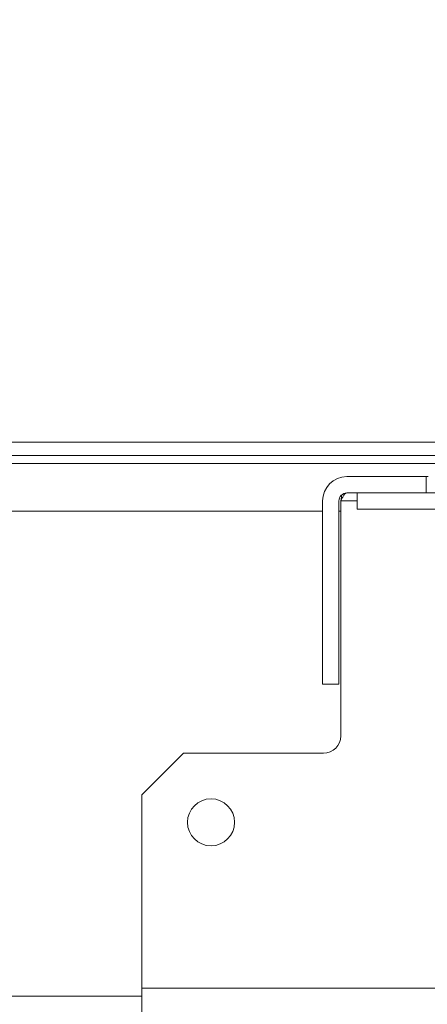
# Model space of a CAD drawing. Units: inches. Extents: x 4 to 132, y 2 to 86.
# Drawn here: x 68 to 70, y 27 to 30 of the extents above; entities that cross this region are included whole.
import ezdxf

# ---------------------------------------------------------------- set-up
doc = ezdxf.new("R2010")
doc.units = ezdxf.units.IN
doc.header["$LTSCALE"] = 8
doc.header["$MEASUREMENT"] = 0
doc.layers.add('LAYER_1', color=5, linetype='Continuous')
doc.styles.add('SLDTEXTSTYLE0', font='TXT', dxfattribs={"width": 0.75})
doc.dimstyles.new('SLDDIMSTYLE0', dxfattribs={"dimtxt": 1, "dimasz": 1.04, "dimexe": 0, "dimexo": 0.0625, "dimgap": 0.25, "dimtad": 0, "dimtih": 1, "dimtoh": 1, "dimrnd": 1e-09, "dimzin": 12, "dimdsep": 46, "dimtxsty": 'SLDTEXTSTYLE0', "dimsah": 1, "dimcen": 0.09, "dimadec": 0, "dimazin": 3, "dimtfac": 1, "dimtofl": 0, "dimtmove": 0, "dimatfit": 3, "dimfxl": 1, "dimfrac": 2, "dimtolj": 1, "dimtzin": 12, "dimarcsym": 0})

# ---------------------------------------------------------------- blocks, each defined once
blk = doc.blocks.new('_D_12')
at = {"layer": 'LAYER_1'}
for p, q in [((53.6839, 29.0425), (53.6839, 33.4097)), ((77.3497, 29.0425), (77.3497, 33.4097)), ((64.1857, 33.3507), (63.9826, 33.3507)), ((63.9826, 33.3507), (63.9826, 31.7632)), ((68.0185, 33.3507), (68.2216, 33.3507)), ((68.2216, 33.3507), (68.2216, 31.7632)), ((53.6839, 32.4097), (60.0577, 32.4097)), ((77.3497, 32.4097), (72.1466, 32.4097)), ((63.9826, 31.7632), (64.1857, 31.7632)), ((68.2216, 31.7632), (68.0185, 31.7632))]:
    blk.add_line(p, q, dxfattribs=at)
for points in [[(53.6839, 32.4097), (54.7239, 32.2497), (54.7239, 32.5697)], [(77.3497, 32.4097), (76.3097, 32.5697), (76.3097, 32.2497)]]:
    blk.add_solid(points, dxfattribs=at)
at = {"layer": 'LAYER_1', "char_height": 1, "attachment_point": 1, "style": 'SLDTEXTSTYLE0'}
for s, insert in [('23.67', (64.0334, 34.8429, 3.2542)), ('601.1', (64.4396, 33.0522, 3.2542)), ('MOUNTING WIDTH', (60.2604, 31.2616, 3.2542))]:
    blk.add_mtext(s, dxfattribs=dict(at, insert=insert))

msp = doc.modelspace()

# ---------------------------------------------------------------- hatches: boundary and pattern name
at = {"linetype": 'Continuous', "lineweight": 0}
h = msp.add_hatch(dxfattribs=at)
h.set_pattern_fill('ANSI32', scale=8, style=0)
edge = h.paths.add_edge_path(flags=0)
edge.add_line((69.5168, 28.4295), (69.5168, 27.7675))
edge.add_line((69.5168, 27.7675), (69.5758, 27.7675))
edge.add_line((69.5758, 27.7675), (69.5758, 28.4295))
edge.add_arc((69.6048, 28.4295), 0.029, 90, 180, ccw=False)
edge.add_line((69.6048, 28.4585), (69.8918, 28.4585))
edge.add_line((69.8918, 28.4585), (69.8918, 28.5175))
edge.add_line((69.8918, 28.5175), (69.6048, 28.5175))
edge.add_arc((69.6048, 28.4295), 0.088, 90, 180)
h = msp.add_hatch(dxfattribs=at)
h.set_pattern_fill('ANSI31', scale=8, style=0)
h.paths.add_polyline_path([(69.6418, 28.4585), (69.6418, 28.3995), (70.7043, 28.3995), (70.7043, 28.4585)], flags=0)
h = msp.add_hatch(dxfattribs=at)
h.set_pattern_fill('ANSI32', scale=8, style=0)
edge = h.paths.add_edge_path(flags=0)
edge.add_line((53.7946, 27.0959), (53.934, 27.0959))
edge.add_line((53.934, 27.0959), (53.934, 27.1318))
edge.add_line((53.934, 27.1318), (53.7946, 27.1318))
edge.add_arc((53.7946, 27.0212), 0.1106, 90, 180)
edge.add_line((53.684, 27.0212), (53.684, 20.0862))
edge.add_arc((53.7946, 20.0862), 0.1106, 180, 270)
edge.add_line((53.7946, 19.9756), (77.239, 19.9756))
edge.add_arc((77.239, 20.0862), 0.1106, 270, 360)
edge.add_line((77.3496, 20.0862), (77.3496, 21.1318))
edge.add_line((77.3496, 21.1318), (77.3137, 21.1318))
edge.add_line((77.3137, 21.1318), (77.3137, 20.0862))
edge.add_arc((77.239, 20.0862), 0.0747, 270, 360, ccw=False)
edge.add_line((77.239, 20.0115), (53.7946, 20.0115))
edge.add_arc((53.7946, 20.0862), 0.0747, 180, 270, ccw=False)
edge.add_line((53.7199, 20.0862), (53.7199, 27.0212))
edge.add_arc((53.7946, 27.0212), 0.0747, 90, 180, ccw=False)

# ---------------------------------------------------------------- linework, layer by layer
at = {"color": 7, "linetype": 'Continuous', "lineweight": 15}
for p, q in [((56.3268, 28.6425), (74.7068, 28.6425)), ((56.3268, 28.5945), (74.7068, 28.5945)), ((69.8918, 28.5175), (69.6048, 28.5175)), ((69.8918, 28.4585), (69.8918, 28.5175)), ((69.8918, 28.5175), (69.8988, 28.5175)), ((69.5864, 28.4515), (69.5829, 28.4295)), ((69.8918, 28.4585), (69.6048, 28.4585)), ((70.7043, 28.4585), (69.6418, 28.4585)), ((69.6418, 28.3995), (69.6418, 28.4585)), ((69.5168, 28.4295), (69.5168, 27.7675)), ((69.5758, 28.4295), (69.5758, 27.7675)), ((69.5829, 28.4295), (69.5829, 27.58)), ((69.5168, 28.3925), (55.8918, 28.3925)), ((69.5829, 28.3925), (69.5758, 28.3925)), ((70.7043, 28.3995), (69.6418, 28.3995)), ((69.5168, 27.7675), (69.5758, 27.7675)), ((69.0141, 27.5175), (68.8641, 27.3675)), ((69.0141, 27.5175), (69.5204, 27.5175)), ((68.8641, 26.668), (68.8641, 27.3675)), ((68.8641, 26.668), (75.7945, 26.668)), ((68.8641, 26.58), (68.8641, 26.668)), ((68.8641, 26.639), (54.9924, 26.639))]:
    msp.add_line(p, q, dxfattribs=at)
at = {"color": 8, "linetype": 'Continuous', "lineweight": 15}
for p, q in [((56.2308, 28.5655), (74.8028, 28.5655)), ((69.5829, 28.4295), (69.6418, 28.4295))]:
    msp.add_line(p, q, dxfattribs=at)
at = {"color": 7, "linetype": 'Continuous', "lineweight": 15}
msp.add_circle((69.1141, 27.2675), 0.085, dxfattribs=at)
for centre, radius, start, end in [((69.6048, 28.4295), 0.088, 90, 180), ((69.6048, 28.4295), 0.029, 90, 180), ((69.5204, 27.58), 0.0625, 270, 0)]:
    msp.add_arc(centre, radius, start, end, dxfattribs=at)
msp.add_open_spline([(69.6048, 28.4585), (69.603, 28.458), (69.5993, 28.4572), (69.5938, 28.4505), (69.5883, 28.4409), (69.5847, 28.4333), (69.5829, 28.4295)], degree=3, dxfattribs=at)

# ---------------------------------------------------------------- dimensions: what is measured, and where the dimension line sits
at = {"layer": 'LAYER_1'}
dim = msp.add_linear_dim(base=(77.3497, 32.4097), p1=(53.6839, 28.6425), p2=(77.3497, 28.6425), text='<>\\PMOUNTING WIDTH', dimstyle='SLDDIMSTYLE0', dxfattribs=at)
dim.commit()
dim.dimension.update_dxf_attribs({"geometry": '_D_12', "text_midpoint": (66.1021, 32.4097), "dimtype": 160})

doc.saveas('drawing.dxf')
